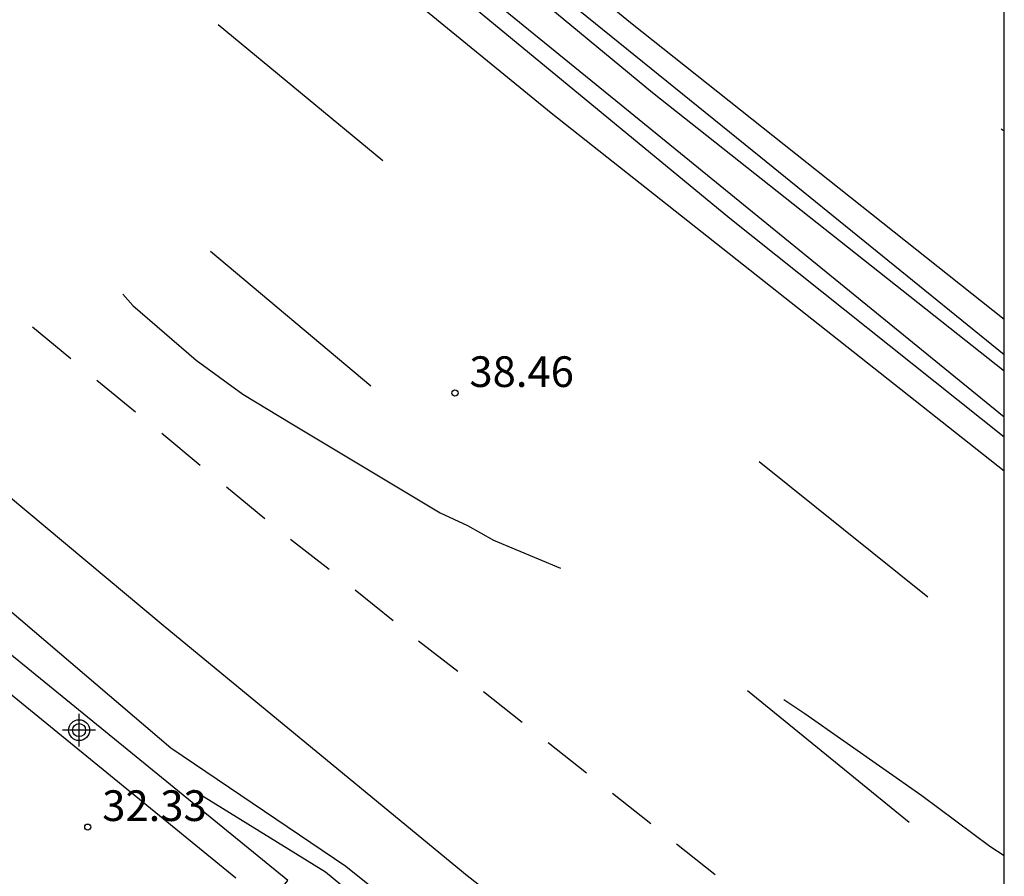
# Model space of a CAD drawing. Units: metres. Extents: x 586594 to 586944, y 4795540 to 4795790.
# Drawn here: x 586920 to 586944, y 4795567 to 4795588 of the extents above; entities that cross this region are included whole.
import ezdxf

# ---------------------------------------------------------------- set-up
doc = ezdxf.new("R2010")
doc.units = ezdxf.units.M
doc.header["$MEASUREMENT"] = 0
doc.linetypes.add('TRAZOS', pattern=[19.05, 12.7, -6.35])
for name, color, linetype in [('010106', 9, 'Continuous'), ('020194', 31, 'TRAZOS'), ('020204', 9, 'Continuous'), ('020308', 9, 'Continuous'), ('060102', 9, 'Continuous'), ('060119', 9, 'Continuous'), ('060125', 1, 'Continuous'), ('260101', 9, 'Continuous'), ('Centroides', 1, 'Continuous')]:
    doc.layers.add(name, color=color, linetype=linetype)
doc.styles.add('ARIAL', font='arial.ttf', dxfattribs={"height": 1})

# ---------------------------------------------------------------- blocks, each defined once
blk = doc.blocks.new('COTAPU')
blk.add_circle((0, 0), 0.075)
blk = doc.blocks.new('Centroide')
for points in [[(0, -0.402), (0, 0.402)], [(0.402, 0), (-0.402, 0)]]:
    blk.add_lwpolyline(points)
for radius in [0.256, 0.159]:
    blk.add_circle((0, 0), radius)

msp = doc.modelspace()

# ---------------------------------------------------------------- linework, layer by layer
at = {"layer": '010106'}
msp.add_lwpolyline([(586594.063, 4795540.096), (586944.053, 4795540.088), (586944.058, 4795790.081), (586594.068, 4795790.089)], close=True, dxfattribs=at)
at = {"layer": '020194', "elevation": 38.64, "flags": 128}
msp.add_lwpolyline([(586944.055, 4795634.007), (586943.404, 4795634.615), (586941.714, 4795636.167), (586940.887, 4795636.932), (586940.027, 4795637.62), (586939.218, 4795638.37), (586938.826, 4795638.669), (586937.355, 4795639.896), (586937.177, 4795640.013), (586936.264, 4795640.737), (586934.175, 4795642.129), (586933.968, 4795642.194), (586933.762, 4795642.202), (586933.563, 4795642.164), (586932.622, 4795641.637), (586932.254, 4795641.372), (586931.396, 4795640.639), (586930.498, 4795640.011), (586928.015, 4795637.918), (586927.199, 4795637.209), (586926.9, 4795636.892), (586925.575, 4795635.135), (586925.012, 4795634.401), (586923.985, 4795633.326), (586923.575, 4795632.936), (586922.305, 4795631.896), (586921.925, 4795631.446), (586921.205, 4795630.696), (586920.905, 4795630.276), (586920.515, 4795630.046), (586920.175, 4795630.036), (586920.095, 4795629.856), (586920.185, 4795629.606), (586920.465, 4795629.146), (586921.185, 4795628.336), (586921.165, 4795628.106), (586920.975, 4795627.876), (586920.705, 4795627.856), (586919.755, 4795628.156), (586919.225, 4795628.386), (586917.945, 4795629.296), (586917.536, 4795629.636), (586916.656, 4795630.246), (586915.636, 4795630.886), (586914.266, 4795631.876), (586911.646, 4795633.866), (586909.366, 4795635.496), (586908.376, 4795636.206), (586907.426, 4795637.006), (586906.466, 4795637.696), (586899.246, 4795643.586), (586894.857, 4795647.436), (586890.657, 4795651.396), (586880.047, 4795659.696), (586878.427, 4795660.846), (586877.197, 4795659.436), (586887.627, 4795650.966), (586891.717, 4795647.236), (586896.686, 4795642.936), (586901.493, 4795636.211), (586902.523, 4795634.816), (586903.57, 4795633.636), (586904.185, 4795632.44), (586904.306, 4795631.567), (586904.256, 4795630.897), (586904.256, 4795630.227), (586904.206, 4795629.547), (586904.206, 4795628.197), (586904.156, 4795627.527), (586904.156, 4795626.177), (586904.266, 4795625.507), (586904.366, 4795624.367), (586904.366, 4795623.687), (586904.476, 4795622.347), (586904.626, 4795621.667), (586904.896, 4795619.647), (586905.206, 4795616.277), (586905.206, 4795615.607), (586905.625, 4795613.587), (586905.895, 4795611.777), (586899.656, 4795616.607), (586896.436, 4795619.147), (586896.336, 4795619.197), (586896.076, 4795619.407), (586895.816, 4795619.407), (586895.716, 4795619.197), (586895.926, 4795618.887), (586905.425, 4795610.447), (586907.295, 4795608.747), (586909.165, 4795606.107), (586909.735, 4795605.327), (586910.565, 4795603.467), (586910.725, 4795602.787), (586910.985, 4795602.167), (586911.825, 4795599.627), (586912.135, 4795599.007), (586912.345, 4795598.387), (586912.915, 4795597.087), (586913.535, 4795595.437), (586914.635, 4795592.747), (586916.145, 4795589.638), (586917.285, 4795587.928), (586917.705, 4795587.408), (586918.065, 4795586.838), (586918.535, 4795586.328), (586918.895, 4795585.758), (586921.234, 4795583.008), (586922.744, 4795581.248), (586924.294, 4795579.908), (586925.434, 4795579.078), (586926.634, 4795578.358), (586930.264, 4795576.178), (586930.934, 4795575.868), (586931.564, 4795575.508), (586933.634, 4795574.638), (586934.414, 4795574.268), (586936.284, 4795573.188), (586939.184, 4795571.268), (586942.044, 4795569.258), (586943.703, 4795568.018), (586944.053, 4795567.79)], dxfattribs=at)
at = {"layer": '060102', "flags": 128}
for points in [[(586712.084, 4795756.657), (586729.183, 4795747.197), (586747.193, 4795736.587), (586754.842, 4795731.597), (586767.162, 4795723.467), (586780.531, 4795714.217), (586793.371, 4795705.037), (586805.11, 4795696.047), (586820.939, 4795683.117), (586828.799, 4795676.527), (586840.738, 4795666.307), (586851.488, 4795657.117), (586862.797, 4795647.347), (586874.927, 4795636.817), (586887.066, 4795626.207), (586898.736, 4795615.927), (586909.965, 4795606.287), (586918.795, 4795598.847), (586928.334, 4795590.827), (586937.344, 4795583.387), (586944.054, 4795578.039)], [(586830.279, 4795677.167), (586837.929, 4795670.427), (586845.518, 4795664.097), (586852.118, 4795658.537), (586857.918, 4795653.627), (586865.767, 4795646.967), (586875.107, 4795638.617), (586884.196, 4795630.717), (586892.306, 4795623.617), (586899.766, 4795617.087), (586906.575, 4795611.197), (586914.165, 4795604.717), (586922.405, 4795597.817), (586929.804, 4795591.597), (586938.104, 4795584.877), (586944.054, 4795580.054)], [(586821.449, 4795660.729), (586831.118, 4795652.248), (586840.418, 4795643.968), (586849.828, 4795635.678), (586858.197, 4795628.178), (586866.437, 4795620.748), (586875.586, 4795612.538), (586886.096, 4795603.158), (586895.955, 4795594.558), (586904.325, 4795587.308), (586912.175, 4795580.518), (586917.234, 4795576.258), (586919.114, 4795574.318), (586923.674, 4795570.428), (586927.954, 4795567.528), (586935.214, 4795561.708), (586944.053, 4795554.854)]]:
    msp.add_lwpolyline(points, dxfattribs=at)
at = {"layer": '060119', "flags": 128}
for points in [[(586718.314, 4795754.737), (586727.373, 4795749.537), (586737.533, 4795743.497), (586747.343, 4795737.537), (586750.992, 4795735.127), (586765.352, 4795725.557), (586778.321, 4795716.767), (586789.481, 4795708.817), (586802.37, 4795699.177), (586820.939, 4795684.237), (586834.439, 4795672.987), (586848.578, 4795660.827), (586863.487, 4795648.217), (586878.687, 4795634.957), (586894.846, 4795620.797), (586908.855, 4795608.707), (586920.535, 4795598.877), (586927.804, 4795592.797), (586935.454, 4795586.457), (586944.054, 4795579.649)], [(586944.054, 4795578.515), (586934.554, 4795586.257), (586926.054, 4795593.177), (586918.205, 4795600.167), (586907.305, 4795609.287), (586899.646, 4795615.877), (586891.406, 4795623.057), (586883.096, 4795630.307), (586873.867, 4795638.387), (586864.157, 4795646.717), (586856.618, 4795653.197), (586847.988, 4795660.507), (586840.338, 4795666.967), (586832.299, 4795673.957)], [(586944.053, 4795554.086), (586935.823, 4795560.468), (586927.454, 4795567.388), (586924.214, 4795569.388)]]:
    msp.add_lwpolyline(points, dxfattribs=at)
at = {"layer": '060125', "flags": 128}
for points in [[(586926.462, 4795567.089), (586926.534, 4795567.178), (586916.864, 4795575.068), (586916.766, 4795574.947)], [(586919.041, 4795572.329), (586925.265, 4795567.249)]]:
    msp.add_lwpolyline(points, dxfattribs=at)
at = {"layer": '260101', "flags": 128}
for points in [[(586715.744, 4795754.177), (586734.723, 4795743.207), (586750.672, 4795733.467), (586764.292, 4795724.677), (586775.181, 4795717.237), (586785.241, 4795709.997), (586793.411, 4795704.057), (586803.4, 4795696.487), (586812.94, 4795688.987), (586822.609, 4795681.097), (586832.409, 4795672.677), (586842.718, 4795663.697), (586852.458, 4795655.297), (586862.447, 4795646.557), (586871.787, 4795638.417), (586880.807, 4795630.517), (586890.216, 4795622.247), (586899.166, 4795614.487), (586908.575, 4795606.467), (586916.945, 4795599.287), (586924.924, 4795592.557), (586932.974, 4795585.967), (586944.054, 4795577.203)], [(586944.054, 4795580.906), (586934.914, 4795588.165), (586926.895, 4795594.73), (586918.94, 4795601.438), (586910.576, 4795608.614), (586901.172, 4795616.629), (586892.239, 4795624.375), (586882.835, 4795632.64), (586873.811, 4795640.544), (586864.471, 4795648.684), (586854.476, 4795657.429), (586844.734, 4795665.831), (586834.422, 4795674.813), (586824.588, 4795683.263), (586818.59, 4795688.157)], [(586944.053, 4795557.086), (586937.543, 4795562.128), (586930.924, 4795567.298), (586923.534, 4795573.378), (586916.264, 4795579.458), (586908.735, 4795585.798), (586901.085, 4795592.458), (586892.116, 4795600.408), (586883.736, 4795607.658), (586874.986, 4795615.348), (586866.617, 4795622.788), (586858.067, 4795630.418), (586849.618, 4795637.928), (586840.288, 4795646.328), (586830.619, 4795654.928), (586821.599, 4795662.957), (586813.169, 4795670.457), (586804.47, 4795678.087)], [(586928.864, 4795584.787), (586924.834, 4795588.117)], [(586944.054, 4795585.511), (586943.984, 4795585.567)], [(586928.564, 4795579.278), (586924.644, 4795582.568)], [(586921.234, 4795579.948), (586920.294, 4795580.718)], [(586922.814, 4795578.638), (586921.864, 4795579.418)], [(586924.394, 4795577.338), (586923.454, 4795578.118)], [(586942.184, 4795574.117), (586938.064, 4795577.427)], [(586925.974, 4795576.028), (586925.034, 4795576.808)], [(586927.544, 4795574.788), (586926.604, 4795575.528)], [(586929.114, 4795573.538), (586928.184, 4795574.288)], [(586930.694, 4795572.298), (586929.734, 4795573.038)], [(586932.264, 4795571.048), (586931.324, 4795571.798)], [(586941.734, 4795568.598), (586937.774, 4795571.818)], [(586933.844, 4795569.808), (586932.904, 4795570.548)], [(586935.414, 4795568.568), (586934.474, 4795569.308)], [(586936.984, 4795567.318), (586936.044, 4795568.068)]]:
    msp.add_lwpolyline(points, dxfattribs=at)

# ---------------------------------------------------------------- block references
at = {"layer": '020204', "rotation": 359.9987685839998}
for p in [(586930.624, 4795579.108, 38.46), (586921.644, 4795568.488, 32.33)]:
    msp.add_blockref('COTAPU', p, dxfattribs=at)
at = {"layer": 'Centroides', "rotation": 359.9987685839998}
msp.add_blockref('Centroide', (586921.432, 4795570.86), dxfattribs=at)

# ---------------------------------------------------------------- texts
at = {"layer": '020308', "style": 'ARIAL'}
for s, p in [('38.46', (586930.977, 4795579.256)), ('32.33', (586921.997, 4795568.637))]:
    msp.add_text(s, height=0.75, rotation=359.9988, dxfattribs=at).set_placement(p)

doc.saveas('drawing.dxf')
